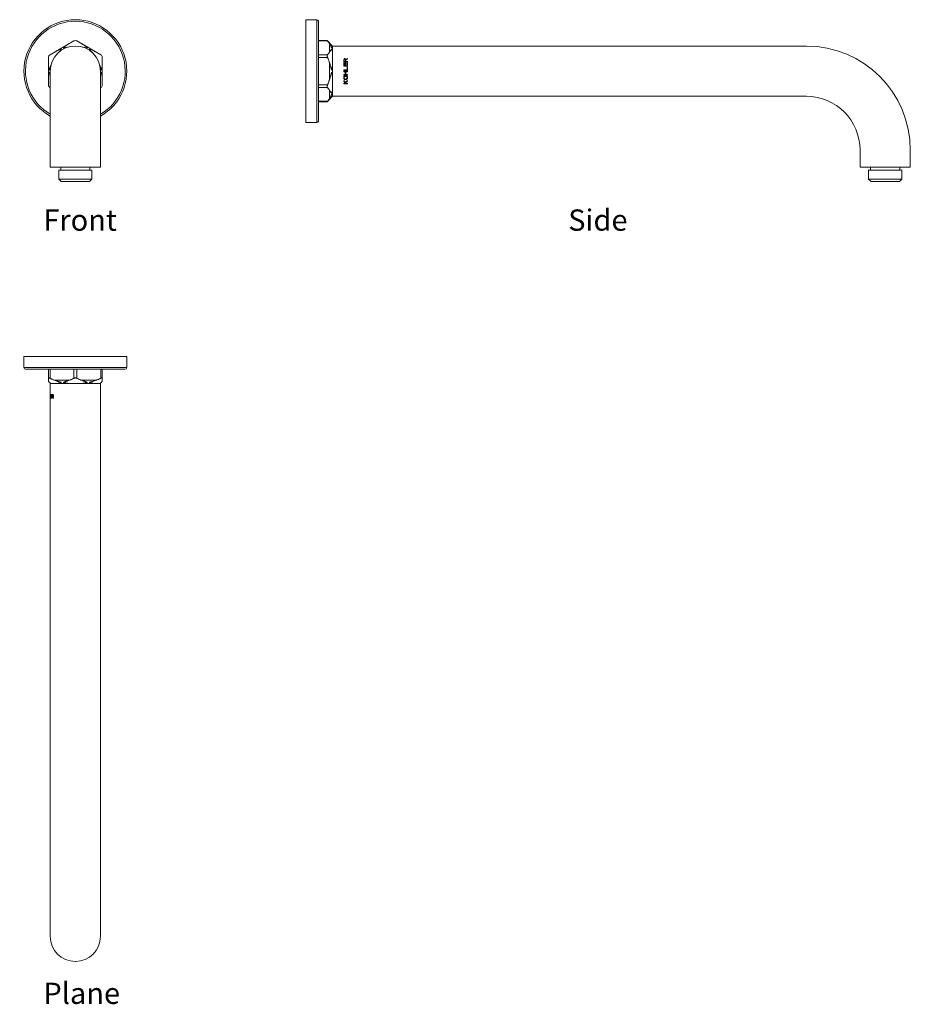
# Model space of a CAD drawing. Units: inches. Extents: x 18 to 581, y 66 to 688.
import ezdxf

# ---------------------------------------------------------------- set-up
doc = ezdxf.new("R2010")
doc.units = ezdxf.units.IN
doc.header["$MEASUREMENT"] = 0
doc.layers.add('Layer 1', color=7, linetype='Continuous')

msp = doc.modelspace()

# ---------------------------------------------------------------- linework, layer by layer
at = {"layer": 'Layer 1', "color": 7, "lineweight": 15}
for points in [[(205.71, 687.93), (198.71, 687.93)], [(198.71, 622.93), (198.71, 687.93)], [(205.71, 687.93), (198.71, 687.93)], [(205.71, 687.93), (205.71, 622.93)], [(206.71, 686.93), (206.71, 623.93)], [(37.15, 665.82), (52.15, 674.48)], [(49.18, 670.79), (48.65, 670.68), (48.13, 670.56), (47.6, 670.44), (47.34, 670.38), (47.08, 670.31), (46.82, 670.25), (46.56, 670.19), (46.43, 670.15), (46.3, 670.12), (46.18, 670.09), (46.05, 670.06), (45.98, 670.05), (45.92, 670.04), (45.85, 670.03), (45.79, 670.02), (45.73, 670.01), (45.7, 670.01), (45.67, 670.02), (45.67, 670.02), (45.64, 670.02), (45.64, 670.03), (45.63, 670.04), (45.62, 670.06), (45.63, 670.09), (45.63, 670.09), (45.65, 670.13), (45.66, 670.14), (45.7, 670.19), (45.74, 670.24), (45.79, 670.29), (45.83, 670.33), (45.88, 670.38), (45.97, 670.47), (46.07, 670.55), (46.17, 670.64), (46.37, 670.81), (46.57, 670.97), (46.77, 671.13), (47.19, 671.44), (47.19, 671.45), (47.61, 671.75), (48.04, 672.05), (48.47, 672.33), (48.91, 672.61), (49.36, 672.87)], [(69.15, 665.82), (54.15, 674.48)], [(56.95, 672.87), (57.39, 672.61), (57.83, 672.33), (58.26, 672.05), (58.69, 671.75), (59.11, 671.45), (59.11, 671.45), (59.53, 671.13), (59.73, 670.97), (59.94, 670.81), (60.14, 670.64), (60.23, 670.55), (60.33, 670.47), (60.43, 670.38), (60.47, 670.33), (60.52, 670.29), (60.56, 670.24), (60.6, 670.19), (60.64, 670.14), (60.65, 670.13), (60.67, 670.09), (60.67, 670.09), (60.68, 670.06), (60.68, 670.04), (60.67, 670.03), (60.66, 670.02), (60.64, 670.02), (60.64, 670.02), (60.61, 670.01), (60.58, 670.01), (60.51, 670.02), (60.45, 670.03), (60.39, 670.04), (60.32, 670.05), (60.26, 670.06), (60.13, 670.09), (60, 670.12), (59.87, 670.15), (59.74, 670.19), (59.48, 670.25), (59.22, 670.31), (58.96, 670.38), (58.7, 670.44), (58.18, 670.56), (57.65, 670.68), (57.13, 670.79)], [(206.71, 674.75), (212.24, 674.75)], [(206.71, 674.48), (212.48, 674.48)], [(215.7, 671.29), (212.24, 674.75)], [(212.24, 674.75), (212.26, 674.72), (212.29, 674.7), (212.31, 674.67), (212.34, 674.64), (212.36, 674.62), (212.39, 674.59), (212.41, 674.56), (212.43, 674.54), (212.46, 674.51), (212.48, 674.48)], [(213.71, 672.87), (213.67, 672.94), (213.56, 673.11), (213.45, 673.28), (213.38, 673.38), (213.26, 673.54), (213.14, 673.71), (213.01, 673.87), (212.88, 674.02), (212.75, 674.18), (212.62, 674.33), (212.48, 674.48)], [(213.71, 672.87), (213.71, 667.44)], [(215.69, 670.8), (215.66, 670.69), (215.62, 670.57), (215.56, 670.44), (215.49, 670.32), (215.45, 670.25), (215.4, 670.19), (215.36, 670.13), (215.35, 670.12), (215.3, 670.07), (215.27, 670.04), (215.26, 670.04), (215.23, 670.02), (215.2, 670.01), (215.18, 670.01), (215.15, 670.03), (215.13, 670.04), (215.1, 670.07), (215.09, 670.08), (215.05, 670.15), (215.03, 670.19), (214.98, 670.28), (214.94, 670.37), (214.9, 670.46), (214.83, 670.63), (214.76, 670.8), (214.69, 670.97), (214.62, 671.13), (214.47, 671.44), (214.33, 671.75), (214.18, 672.04), (214.03, 672.33), (213.92, 672.52), (213.71, 672.87)], [(39.95, 667.44), (40.4, 667.69), (40.85, 667.93), (41.32, 668.17), (41.79, 668.39), (42.26, 668.6), (42.27, 668.6), (42.74, 668.8), (42.99, 668.9), (43.23, 668.99), (43.47, 669.08), (43.6, 669.13), (43.72, 669.17), (43.84, 669.2), (43.91, 669.22), (43.97, 669.24), (44.03, 669.25), (44.09, 669.27), (44.15, 669.27), (44.17, 669.28), (44.21, 669.28), (44.22, 669.27), (44.25, 669.27), (44.26, 669.25), (44.27, 669.23), (44.27, 669.23), (44.26, 669.21), (44.26, 669.2), (44.25, 669.18), (44.24, 669.15), (44.2, 669.1), (44.16, 669.05), (44.12, 669), (44.08, 668.95), (44.03, 668.9), (43.94, 668.8), (43.85, 668.71), (43.76, 668.61), (43.67, 668.51), (43.48, 668.32), (43.3, 668.13), (43.11, 667.94), (42.93, 667.74), (42.56, 667.35), (42.2, 666.95), (41.83, 666.55)], [(64.47, 666.55), (64.11, 666.95), (63.74, 667.35), (63.38, 667.74), (63.19, 667.94), (63.01, 668.13), (62.82, 668.32), (62.64, 668.51), (62.54, 668.61), (62.45, 668.71), (62.36, 668.8), (62.27, 668.9), (62.23, 668.95), (62.18, 669), (62.14, 669.05), (62.1, 669.1), (62.07, 669.15), (62.05, 669.18), (62.04, 669.2), (62.04, 669.21), (62.04, 669.23), (62.04, 669.23), (62.04, 669.25), (62.06, 669.27), (62.08, 669.27), (62.09, 669.28), (62.14, 669.28), (62.15, 669.27), (62.21, 669.27), (62.27, 669.25), (62.33, 669.24), (62.4, 669.22), (62.46, 669.2), (62.58, 669.17), (62.71, 669.13), (62.83, 669.08), (63.07, 668.99), (63.32, 668.9), (63.56, 668.8), (64.04, 668.6), (64.04, 668.6), (64.52, 668.39), (64.99, 668.17), (65.45, 667.93), (65.91, 667.69), (66.36, 667.44)], [(206.71, 665.82), (212.48, 665.82)], [(212.48, 665.82), (212.42, 665.75), (212.37, 665.66), (212.32, 665.56), (212.3, 665.51), (212.27, 665.4), (212.25, 665.28), (212.24, 665.15), (212.24, 665.09), (212.25, 664.94), (212.27, 664.79), (212.3, 664.62), (212.31, 664.6), (212.36, 664.42), (212.41, 664.26), (212.48, 664.09)], [(212.48, 665.82), (212.56, 665.91), (212.7, 666.06), (212.83, 666.22), (212.88, 666.28), (213.01, 666.44), (213.14, 666.6), (213.26, 666.76), (213.38, 666.93), (213.49, 667.09), (213.61, 667.26), (213.71, 667.44)], [(213.71, 667.44), (214, 667.89), (214.06, 667.98), (214.1, 668.04), (214.39, 668.48), (214.55, 668.71), (214.71, 668.93), (214.76, 668.99), (214.86, 669.12), (214.88, 669.14), (214.95, 669.21), (214.99, 669.25), (215.02, 669.26), (215.05, 669.27), (215.05, 669.27), (215.08, 669.28), (215.11, 669.27), (215.13, 669.25), (215.16, 669.22), (215.17, 669.2), (215.21, 669.14), (215.23, 669.08), (215.25, 669.03), (215.29, 668.92), (215.32, 668.81), (215.35, 668.7), (215.41, 668.49), (215.46, 668.28), (215.5, 668.07), (215.57, 667.69), (215.58, 667.64), (215.59, 667.53), (215.64, 667.15), (215.68, 666.76), (215.69, 666.62), (215.71, 666.24), (215.71, 665.86)], [(215.71, 639.56), (215.71, 671.31)], [(515.04, 671.31), (215.71, 671.31)], [(36.15, 646.77), (36.15, 664.09)], [(37.86, 659.67), (37.69, 659.16), (37.53, 658.64), (37.38, 658.13), (37.3, 657.87), (37.23, 657.61), (37.15, 657.36), (37.08, 657.1), (37.04, 656.97), (37.01, 656.85), (36.97, 656.72), (36.93, 656.59), (36.91, 656.53), (36.89, 656.47), (36.86, 656.41), (36.84, 656.35), (36.81, 656.29), (36.8, 656.27), (36.78, 656.24), (36.78, 656.24), (36.76, 656.22), (36.75, 656.22), (36.74, 656.22), (36.72, 656.23), (36.7, 656.24), (36.69, 656.25), (36.67, 656.29), (36.66, 656.3), (36.64, 656.36), (36.62, 656.42), (36.6, 656.48), (36.59, 656.54), (36.57, 656.6), (36.54, 656.73), (36.52, 656.86), (36.49, 656.99), (36.44, 657.24), (36.4, 657.5), (36.37, 657.76), (36.3, 658.27), (36.3, 658.28), (36.25, 658.79), (36.21, 659.31), (36.18, 659.83), (36.16, 660.35), (36.15, 660.86)], [(70.15, 660.86), (70.15, 660.35), (70.13, 659.83), (70.1, 659.31), (70.06, 658.79), (70, 658.28), (70, 658.27), (69.94, 657.76), (69.9, 657.5), (69.86, 657.24), (69.81, 656.99), (69.79, 656.86), (69.76, 656.73), (69.73, 656.6), (69.72, 656.54), (69.7, 656.48), (69.68, 656.42), (69.66, 656.36), (69.64, 656.3), (69.63, 656.29), (69.61, 656.25), (69.61, 656.25), (69.59, 656.23), (69.57, 656.22), (69.55, 656.22), (69.55, 656.22), (69.53, 656.24), (69.52, 656.24), (69.51, 656.27), (69.49, 656.29), (69.46, 656.35), (69.44, 656.41), (69.42, 656.47), (69.4, 656.53), (69.38, 656.59), (69.34, 656.72), (69.3, 656.85), (69.26, 656.97), (69.22, 657.1), (69.15, 657.36), (69.08, 657.61), (69, 657.87), (68.93, 658.13), (68.77, 658.64), (68.61, 659.16), (68.44, 659.67)], [(70.15, 646.77), (70.15, 664.09)], [(206.71, 664.09), (212.48, 664.09)], [(213.71, 660.86), (213.61, 661.19), (213.5, 661.52), (213.39, 661.85), (213.27, 662.17), (213.15, 662.5), (213.03, 662.82), (212.9, 663.14), (212.76, 663.46), (212.62, 663.78), (212.48, 664.09)], [(213.71, 660.86), (213.71, 650)], [(215.71, 660.54), (215.71, 660.07), (215.7, 659.98), (215.68, 659.49), (215.68, 659.41), (215.64, 658.91), (215.64, 658.84), (215.61, 658.56), (215.58, 658.27), (215.54, 657.99), (215.5, 657.7), (215.46, 657.42), (215.43, 657.28), (215.41, 657.13), (215.38, 656.99), (215.35, 656.85), (215.32, 656.71), (215.29, 656.57), (215.27, 656.5), (215.25, 656.44), (215.23, 656.37), (215.21, 656.3), (215.19, 656.27), (215.17, 656.25), (215.17, 656.24), (215.15, 656.23), (215.15, 656.22), (215.13, 656.22), (215.11, 656.22), (215.09, 656.24), (215.08, 656.25), (215.05, 656.3), (215.05, 656.31), (215.02, 656.38), (214.99, 656.44), (214.95, 656.58), (214.9, 656.72), (214.86, 656.86), (214.82, 657), (214.78, 657.14), (214.75, 657.29), (214.71, 657.43), (214.63, 657.71), (214.55, 658), (214.47, 658.29), (214.39, 658.57), (214.23, 659.15), (214.06, 659.72), (213.89, 660.29), (213.71, 660.86)], [(222.71, 662.59), (222.77, 662.89)], [(222.71, 661.15), (222.71, 662.59)], [(225.11, 661.15), (222.71, 661.15)], [(222.71, 660.66), (222.71, 658.5)], [(223.02, 660.66), (222.71, 660.66)], [(222.77, 662.89), (222.92, 663.13)], [(222.92, 663.13), (223.12, 663.31)], [(222.97, 662.65), (223.02, 662.83)], [(222.97, 661.51), (222.97, 662.65)], [(223.74, 661.51), (222.97, 661.51)], [(223.02, 662.83), (223.12, 662.95)], [(223.02, 658.86), (223.02, 660.66)], [(223.12, 663.31), (223.28, 663.37)], [(223.12, 662.95), (223.28, 663.01)], [(223.28, 663.37), (223.48, 663.37)], [(223.28, 663.01), (223.43, 663.01)], [(223.43, 663.01), (223.58, 662.95)], [(223.48, 663.37), (223.63, 663.31)], [(223.58, 662.95), (223.68, 662.83)], [(223.63, 663.31), (223.84, 663.13)], [(223.68, 662.83), (223.74, 662.65)], [(223.68, 660.42), (223.68, 658.86)], [(223.99, 660.42), (223.68, 660.42)], [(223.74, 662.65), (223.74, 661.51)], [(223.84, 663.13), (223.94, 662.89)], [(223.94, 662.89), (225.11, 663.43)], [(223.99, 658.86), (223.99, 660.42)], [(225.11, 663.01), (224.04, 662.53)], [(224.04, 662.53), (224.04, 661.51)], [(224.04, 661.51), (225.11, 661.51)], [(224.81, 660.66), (224.81, 658.86)], [(225.11, 660.66), (224.81, 660.66)], [(225.11, 663.43), (225.11, 663.01)], [(225.11, 661.51), (225.11, 661.15)], [(225.11, 658.5), (225.11, 660.66)], [(36.15, 650), (36.16, 650.53), (36.17, 650.79), (36.19, 651.34), (36.21, 651.59), (36.24, 651.99), (36.28, 652.39), (36.32, 652.79), (36.38, 653.19), (36.41, 653.39), (36.44, 653.59), (36.47, 653.79), (36.51, 653.98), (36.53, 654.08), (36.55, 654.18), (36.58, 654.28), (36.6, 654.37), (36.63, 654.47), (36.64, 654.51), (36.66, 654.56), (36.68, 654.6), (36.7, 654.62), (36.71, 654.63), (36.73, 654.64), (36.75, 654.64), (36.77, 654.63), (36.78, 654.62), (36.81, 654.58), (36.81, 654.58), (36.83, 654.54), (36.85, 654.49), (36.87, 654.45), (36.9, 654.35), (36.93, 654.26), (36.96, 654.16), (36.99, 654.06), (37.05, 653.87), (37.1, 653.67), (37.16, 653.47), (37.28, 653.07)], [(37.28, 594.73), (37.28, 655.43)], [(69.03, 594.73), (69.03, 655.43)], [(69.03, 653.07), (69.14, 653.47), (69.2, 653.67), (69.25, 653.87), (69.31, 654.06), (69.34, 654.16), (69.37, 654.26), (69.4, 654.35), (69.44, 654.45), (69.46, 654.49), (69.48, 654.54), (69.5, 654.58), (69.5, 654.58), (69.52, 654.62), (69.54, 654.63), (69.56, 654.64), (69.58, 654.64), (69.59, 654.63), (69.61, 654.62), (69.62, 654.6), (69.64, 654.56), (69.66, 654.51), (69.68, 654.47), (69.7, 654.37), (69.73, 654.28), (69.75, 654.18), (69.77, 654.08), (69.79, 653.98), (69.83, 653.79), (69.86, 653.59), (69.9, 653.39), (69.93, 653.19), (69.98, 652.79), (70.02, 652.39), (70.06, 651.99), (70.1, 651.59), (70.11, 651.34), (70.14, 650.79), (70.15, 650.53), (70.15, 650)], [(213.71, 650), (213.89, 650.57), (214.06, 651.14), (214.23, 651.72), (214.39, 652.29), (214.47, 652.58), (214.55, 652.86), (214.63, 653.15), (214.71, 653.43), (214.75, 653.58), (214.78, 653.72), (214.82, 653.86), (214.86, 654), (214.9, 654.14), (214.95, 654.28), (214.99, 654.42), (215.02, 654.49), (215.05, 654.55), (215.05, 654.56), (215.08, 654.61), (215.09, 654.62), (215.11, 654.64), (215.13, 654.64), (215.15, 654.64), (215.15, 654.64), (215.17, 654.62), (215.17, 654.61), (215.19, 654.59), (215.21, 654.56), (215.23, 654.49), (215.25, 654.43), (215.27, 654.36), (215.29, 654.29), (215.32, 654.15), (215.35, 654.01), (215.38, 653.87), (215.41, 653.73), (215.43, 653.59), (215.46, 653.44), (215.5, 653.16), (215.54, 652.88), (215.58, 652.59), (215.61, 652.31), (215.64, 652.02), (215.64, 651.96), (215.68, 651.45), (215.68, 651.37), (215.7, 650.89), (215.71, 650.79), (215.71, 650.32)], [(222.71, 658.5), (225.11, 658.5)], [(222.71, 656.21), (222.71, 655.85)], [(224.81, 656.21), (222.71, 656.21)], [(222.71, 655.85), (225.11, 655.85)], [(222.71, 655.37), (222.71, 655.01)], [(225.11, 655.37), (222.71, 655.37)], [(222.71, 655.01), (223.68, 655.01)], [(222.71, 653.33), (222.71, 652.97)], [(223.68, 653.33), (222.71, 653.33)], [(222.71, 652.97), (225.11, 652.97)], [(223.68, 658.86), (223.02, 658.86)], [(223.68, 655.01), (223.68, 653.33)], [(224.81, 658.86), (223.99, 658.86)], [(223.99, 653.33), (223.99, 655.01)], [(223.99, 655.01), (225.11, 655.01)], [(225.11, 653.33), (223.99, 653.33)], [(224.81, 658.02), (224.81, 656.21)], [(225.11, 658.02), (224.81, 658.02)], [(225.11, 655.85), (225.11, 658.02)], [(225.11, 655.01), (225.11, 655.37)], [(225.11, 652.97), (225.11, 653.33)], [(206.71, 646.77), (212.48, 646.77)], [(212.48, 646.77), (212.42, 646.61), (212.36, 646.44), (212.3, 646.27), (212.3, 646.24), (212.27, 646.08), (212.25, 645.92), (212.24, 645.77), (212.24, 645.71), (212.25, 645.58), (212.27, 645.46), (212.31, 645.35), (212.32, 645.3), (212.37, 645.2), (212.42, 645.11), (212.48, 645.04)], [(212.48, 646.77), (212.62, 647.09), (212.76, 647.4), (212.9, 647.72), (213.03, 648.04), (213.15, 648.36), (213.27, 648.69), (213.39, 649.01), (213.5, 649.34), (213.61, 649.67), (213.71, 650)], [(222.77, 651.82), (222.71, 651.52)], [(222.71, 651.52), (222.71, 651.04)], [(222.71, 651.04), (222.77, 650.74)], [(222.71, 649.6), (222.71, 649.11)], [(223.68, 648.51), (222.71, 649.6)], [(222.71, 649.11), (223.89, 647.79)], [(222.71, 647.79), (222.71, 647.43)], [(223.89, 647.79), (222.71, 647.79)], [(222.71, 647.43), (225.11, 647.43)], [(222.87, 652.06), (222.77, 651.82)], [(222.77, 650.74), (222.87, 650.5)], [(223.07, 652.3), (222.87, 652.06)], [(222.87, 650.5), (223.07, 650.26)], [(223.07, 651.76), (223.02, 651.52)], [(223.02, 651.52), (223.02, 651.04)], [(223.02, 651.04), (223.07, 650.8)], [(223.28, 652.42), (223.07, 652.3)], [(223.17, 651.94), (223.07, 651.76)], [(223.07, 650.8), (223.17, 650.62)], [(223.07, 650.26), (223.28, 650.14)], [(223.33, 652.06), (223.17, 651.94)], [(223.17, 650.62), (223.33, 650.5)], [(223.53, 652.48), (223.28, 652.42)], [(223.28, 650.14), (223.53, 650.08)], [(223.53, 652.12), (223.33, 652.06)], [(223.33, 650.5), (223.53, 650.44)], [(224.3, 652.48), (223.53, 652.48)], [(224.3, 652.12), (223.53, 652.12)], [(223.53, 650.44), (224.3, 650.44)], [(223.53, 650.08), (224.3, 650.08)], [(225.11, 649.6), (223.68, 648.51)], [(223.94, 648.21), (225.11, 649.11)], [(224.3, 647.79), (223.94, 648.21)], [(224.55, 652.42), (224.3, 652.48)], [(224.5, 652.06), (224.3, 652.12)], [(224.3, 650.44), (224.5, 650.5)], [(224.3, 650.08), (224.55, 650.14)], [(225.11, 647.79), (224.3, 647.79)], [(224.65, 651.94), (224.5, 652.06)], [(224.5, 650.5), (224.65, 650.62)], [(224.76, 652.3), (224.55, 652.42)], [(224.55, 650.14), (224.76, 650.26)], [(224.76, 651.76), (224.65, 651.94)], [(224.65, 650.62), (224.76, 650.8)], [(224.96, 652.06), (224.76, 652.3)], [(224.81, 651.52), (224.76, 651.76)], [(224.76, 650.8), (224.81, 651.04)], [(224.76, 650.26), (224.96, 650.5)], [(224.81, 651.04), (224.81, 651.52)], [(225.06, 651.82), (224.96, 652.06)], [(224.96, 650.5), (225.06, 650.74)], [(225.11, 651.52), (225.06, 651.82)], [(225.06, 650.74), (225.11, 651.04)], [(225.11, 651.04), (225.11, 651.52)], [(225.11, 649.11), (225.11, 649.6)], [(225.11, 647.43), (225.11, 647.79)], [(37.28, 644.97), (37.15, 645.04)], [(69.15, 645.04), (69.03, 644.97)], [(206.71, 645.04), (212.48, 645.04)], [(213.71, 643.42), (213.67, 643.5), (213.56, 643.67), (213.45, 643.84), (213.38, 643.93), (213.26, 644.1), (213.14, 644.26), (213.01, 644.42), (212.88, 644.58), (212.75, 644.73), (212.62, 644.89), (212.48, 645.04)], [(215.71, 645), (215.71, 644.62), (215.69, 644.24), (215.68, 644.1), (215.64, 643.72), (215.59, 643.33), (215.58, 643.23), (215.57, 643.17), (215.5, 642.8), (215.46, 642.58), (215.41, 642.37), (215.35, 642.16), (215.32, 642.05), (215.29, 641.94), (215.25, 641.84), (215.23, 641.78), (215.21, 641.72), (215.17, 641.66), (215.16, 641.64), (215.13, 641.61), (215.11, 641.6), (215.08, 641.59), (215.05, 641.59), (215.05, 641.59), (215.02, 641.6), (214.99, 641.61), (214.95, 641.65), (214.88, 641.72), (214.86, 641.74), (214.76, 641.87), (214.71, 641.94), (214.55, 642.15), (214.39, 642.38), (214.1, 642.82), (214.06, 642.88), (214, 642.97), (213.71, 643.42)], [(213.71, 643.42), (213.71, 637.99)], [(213.71, 637.99), (213.92, 638.34), (214.02, 638.53), (214.17, 638.81), (214.32, 639.1), (214.47, 639.41), (214.61, 639.72), (214.68, 639.88), (214.75, 640.04), (214.82, 640.21), (214.89, 640.38), (214.93, 640.47), (214.97, 640.56), (215.02, 640.65), (215.02, 640.67), (215.07, 640.75), (215.07, 640.75), (215.11, 640.8), (215.13, 640.82), (215.15, 640.84), (215.16, 640.84), (215.19, 640.85), (215.22, 640.85), (215.25, 640.83), (215.26, 640.83), (215.29, 640.8), (215.34, 640.75), (215.35, 640.75), (215.4, 640.68), (215.44, 640.62), (215.48, 640.56), (215.55, 640.43), (215.61, 640.31), (215.66, 640.19), (215.69, 640.08)], [(206.71, 636.38), (212.48, 636.38)], [(206.71, 636.11), (212.24, 636.11)], [(215.7, 639.57), (212.24, 636.11)], [(212.48, 636.38), (212.46, 636.35), (212.43, 636.32), (212.41, 636.3), (212.39, 636.27), (212.36, 636.24), (212.34, 636.22), (212.31, 636.19), (212.29, 636.16), (212.26, 636.14), (212.24, 636.11)], [(212.48, 636.38), (212.56, 636.47), (212.7, 636.62), (212.83, 636.77), (212.88, 636.84), (213.01, 637), (213.14, 637.16), (213.26, 637.32), (213.38, 637.48), (213.49, 637.65), (213.61, 637.82), (213.71, 637.99)], [(515.04, 639.56), (215.71, 639.56)], [(205.71, 622.93), (198.71, 622.93)], [(205.71, 622.93), (198.71, 622.93)], [(548.96, 594.73), (548.96, 605.63)], [(580.71, 594.73), (580.71, 605.63)], [(37.28, 594.73), (69.03, 594.73)], [(63.6, 592.83), (42.7, 592.83)], [(42.7, 592.83), (42.7, 587.33)], [(43.9, 594.73), (43.9, 592.83)], [(62.4, 594.73), (62.4, 592.83)], [(63.6, 592.83), (63.6, 587.33)], [(548.96, 594.73), (580.71, 594.73)], [(575.29, 592.83), (554.39, 592.83)], [(554.39, 592.83), (554.39, 587.33)], [(555.59, 594.73), (555.59, 592.83)], [(574.09, 594.73), (574.09, 592.83)], [(575.29, 592.83), (575.29, 587.33)], [(63.6, 587.33), (42.7, 587.33)], [(44.2, 585.83), (42.7, 587.33)], [(62.1, 585.83), (44.2, 585.83)], [(62.1, 585.83), (63.6, 587.33)], [(575.29, 587.33), (554.39, 587.33)], [(555.89, 585.83), (554.39, 587.33)], [(573.79, 585.83), (555.89, 585.83)], [(573.79, 585.83), (575.29, 587.33)], [(20.65, 468.26), (20.65, 475.26)], [(20.65, 475.26), (85.65, 475.26)], [(85.65, 468.26), (85.65, 475.26)], [(85.65, 468.26), (20.65, 468.26)], [(84.65, 467.26), (21.65, 467.26)], [(36.15, 460.26), (36.15, 467.26)], [(37.15, 467.26), (37.15, 461.49)], [(52.15, 467.26), (52.15, 461.49)], [(54.15, 467.26), (54.15, 461.49)], [(69.15, 467.26), (69.15, 461.49)], [(70.15, 467.26), (70.15, 460.26)], [(37.15, 461.49), (37.05, 461.55), (36.94, 461.6), (36.86, 461.63), (36.75, 461.67), (36.68, 461.69), (36.57, 461.72), (36.5, 461.73), (36.42, 461.74), (36.36, 461.73), (36.3, 461.72), (36.25, 461.7), (36.22, 461.67), (36.19, 461.63), (36.17, 461.6), (36.16, 461.54), (36.15, 461.49)], [(37.15, 461.49), (37.29, 461.42), (37.56, 461.28), (37.84, 461.15), (37.97, 461.08), (38.25, 460.95), (38.53, 460.83), (38.81, 460.71), (39.09, 460.59), (39.37, 460.48), (39.66, 460.37), (39.95, 460.26)], [(49.36, 460.26), (39.95, 460.26)], [(39.95, 460.26), (40.45, 460.09), (40.95, 459.92), (41.47, 459.75), (41.99, 459.59), (42.25, 459.51), (42.52, 459.43), (42.79, 459.35), (43.05, 459.27), (43.32, 459.19), (43.46, 459.15), (43.6, 459.11), (43.73, 459.07), (43.87, 459.03), (44.01, 458.98), (44.08, 458.96), (44.14, 458.93), (44.15, 458.93), (44.21, 458.9), (44.24, 458.88), (44.24, 458.87), (44.26, 458.85), (44.26, 458.84), (44.27, 458.82), (44.26, 458.8), (44.26, 458.8), (44.25, 458.79), (44.23, 458.77), (44.19, 458.75), (44.14, 458.72), (44.1, 458.7), (44.05, 458.69), (43.95, 458.65), (43.85, 458.62), (43.75, 458.59), (43.65, 458.57), (43.44, 458.52), (43.23, 458.48), (43.03, 458.44), (42.83, 458.4), (42.62, 458.37), (42.42, 458.34), (42.37, 458.34), (42.02, 458.3), (41.96, 458.29), (41.62, 458.27), (41.55, 458.27), (41.22, 458.26)], [(50.08, 458.26), (49.59, 458.27), (49.49, 458.27), (48.99, 458.29), (48.91, 458.3), (48.4, 458.34), (48.33, 458.34), (47.81, 458.39), (47.75, 458.4), (47.46, 458.44), (47.17, 458.48), (46.88, 458.52), (46.6, 458.57), (46.45, 458.59), (46.31, 458.62), (46.17, 458.65), (46.02, 458.69), (45.88, 458.72), (45.81, 458.75), (45.74, 458.77), (45.73, 458.77), (45.67, 458.8), (45.65, 458.82), (45.64, 458.83), (45.63, 458.85), (45.62, 458.85), (45.62, 458.88), (45.63, 458.9), (45.63, 458.9), (45.65, 458.92), (45.67, 458.93), (45.71, 458.96), (45.76, 458.98), (45.81, 459.01), (45.86, 459.03), (45.96, 459.07), (46.07, 459.11), (46.18, 459.15), (46.29, 459.19), (46.51, 459.27), (46.74, 459.35), (46.97, 459.43), (47.2, 459.51), (47.43, 459.59), (47.9, 459.75), (48.38, 459.92), (48.87, 460.09), (49.36, 460.26)], [(49.36, 460.26), (49.5, 460.31), (49.78, 460.42), (50.07, 460.53), (50.21, 460.59), (50.5, 460.71), (50.78, 460.83), (51.05, 460.95), (51.33, 461.08), (51.61, 461.22), (51.88, 461.35), (52.15, 461.49)], [(54.15, 461.49), (54.01, 461.56), (53.85, 461.62), (53.7, 461.67), (53.53, 461.7), (53.36, 461.73), (53.32, 461.73), (53.15, 461.74), (52.98, 461.73), (52.94, 461.73), (52.77, 461.7), (52.61, 461.67), (52.45, 461.62), (52.3, 461.56), (52.15, 461.49)], [(54.15, 461.49), (54.29, 461.42), (54.56, 461.28), (54.84, 461.15), (54.97, 461.08), (55.25, 460.95), (55.53, 460.83), (55.81, 460.71), (56.09, 460.59), (56.37, 460.48), (56.66, 460.37), (56.95, 460.26)], [(56.95, 460.26), (57.44, 460.09), (57.92, 459.92), (58.4, 459.75), (58.87, 459.59), (59.1, 459.51), (59.34, 459.43), (59.56, 459.35), (59.79, 459.27), (60.01, 459.19), (60.12, 459.15), (60.23, 459.11), (60.34, 459.07), (60.44, 459.03), (60.5, 459.01), (60.55, 458.98), (60.59, 458.96), (60.64, 458.93), (60.66, 458.92), (60.67, 458.9), (60.67, 458.9), (60.68, 458.88), (60.68, 458.85), (60.68, 458.85), (60.66, 458.83), (60.66, 458.82), (60.63, 458.8), (60.57, 458.77), (60.56, 458.77), (60.49, 458.75), (60.42, 458.72), (60.28, 458.69), (60.14, 458.65), (59.99, 458.62), (59.85, 458.59), (59.71, 458.57), (59.42, 458.52), (59.13, 458.48), (58.85, 458.44), (58.56, 458.4), (58.5, 458.39), (57.98, 458.34), (57.91, 458.34), (57.4, 458.3), (57.31, 458.29), (56.81, 458.27), (56.71, 458.27), (56.22, 458.26)], [(66.36, 460.26), (56.95, 460.26)], [(65.08, 458.26), (64.75, 458.27), (64.68, 458.27), (64.34, 458.29), (64.29, 458.3), (63.93, 458.34), (63.88, 458.34), (63.68, 458.37), (63.48, 458.4), (63.27, 458.44), (63.07, 458.48), (62.86, 458.52), (62.66, 458.57), (62.56, 458.59), (62.46, 458.62), (62.35, 458.65), (62.26, 458.69), (62.21, 458.7), (62.16, 458.72), (62.12, 458.75), (62.08, 458.77), (62.06, 458.79), (62.04, 458.8), (62.04, 458.8), (62.04, 458.82), (62.04, 458.85), (62.04, 458.85), (62.06, 458.87), (62.06, 458.88), (62.09, 458.9), (62.16, 458.93), (62.16, 458.93), (62.23, 458.96), (62.3, 458.98), (62.43, 459.03), (62.57, 459.07), (62.71, 459.11), (62.85, 459.15), (62.98, 459.19), (63.25, 459.27), (63.52, 459.35), (63.79, 459.43), (64.05, 459.51), (64.31, 459.59), (64.84, 459.75), (65.35, 459.92), (65.86, 460.09), (66.36, 460.26)], [(66.36, 460.26), (66.5, 460.31), (66.79, 460.42), (67.07, 460.53), (67.22, 460.59), (67.5, 460.71), (67.78, 460.83), (68.06, 460.95), (68.33, 461.08), (68.61, 461.22), (68.88, 461.35), (69.15, 461.49)], [(70.15, 461.49), (70.15, 461.54), (70.14, 461.6), (70.12, 461.63), (70.09, 461.67), (70.05, 461.7), (70, 461.72), (69.94, 461.73), (69.88, 461.74), (69.8, 461.73), (69.73, 461.72), (69.67, 461.71), (69.56, 461.67), (69.47, 461.64), (69.36, 461.6), (69.26, 461.55), (69.15, 461.49)], [(37.28, 109.14), (37.28, 458.26)], [(37.28, 458.26), (69.03, 458.26)], [(69.03, 109.14), (69.03, 458.26)], [(37.28, 451.26), (37.28, 448.86)], [(37.3, 451.26), (37.28, 451.26)], [(37.28, 448.86), (37.49, 448.86)], [(37.3, 449.17), (37.3, 451.26)], [(37.49, 449.17), (37.3, 449.17)], [(37.49, 448.86), (37.49, 449.17)], [(37.58, 451.26), (37.58, 448.86)], [(38.16, 451.26), (37.58, 451.26)], [(37.58, 448.86), (38.16, 448.86)], [(37.65, 450.29), (37.65, 450.96)], [(37.65, 450.96), (38.16, 450.96)], [(38.08, 450.29), (37.65, 450.29)], [(37.65, 449.17), (37.65, 449.99)], [(37.65, 449.99), (38.08, 449.99)], [(38.16, 449.17), (37.65, 449.17)], [(38.08, 449.99), (38.08, 450.29)], [(38.16, 450.96), (38.16, 451.26)], [(38.16, 448.86), (38.16, 449.17)], [(38.34, 448.86), (38.34, 451.26)], [(38.34, 451.26), (38.98, 451.26)], [(38.49, 448.86), (38.34, 448.86)], [(38.49, 450.24), (38.49, 451.01)], [(38.49, 451.01), (39.01, 451.01)], [(39.01, 450.24), (38.49, 450.24)], [(38.49, 449.93), (38.49, 448.86)], [(38.95, 449.93), (38.49, 449.93)], [(39.2, 448.86), (39.18, 448.97), (39.15, 449.08), (39.13, 449.18), (39.1, 449.29), (39.08, 449.4), (39.05, 449.5), (39.03, 449.61), (39, 449.72), (38.98, 449.83), (38.95, 449.93)], [(38.98, 451.26), (39, 451.26), (39.01, 451.25), (39.03, 451.25), (39.04, 451.24), (39.06, 451.24), (39.08, 451.23), (39.09, 451.23), (39.11, 451.22), (39.12, 451.22), (39.14, 451.21)], [(39.01, 451.01), (39.02, 451), (39.03, 451), (39.04, 450.99), (39.05, 450.99), (39.06, 450.98), (39.07, 450.98), (39.08, 450.97), (39.09, 450.97), (39.1, 450.96), (39.11, 450.96)], [(39.11, 450.29), (39.1, 450.29), (39.09, 450.28), (39.08, 450.28), (39.07, 450.27), (39.06, 450.27), (39.05, 450.26), (39.04, 450.26), (39.03, 450.25), (39.02, 450.25), (39.01, 450.24)], [(39.11, 450.96), (39.11, 450.95), (39.12, 450.94), (39.13, 450.93), (39.13, 450.92), (39.14, 450.9), (39.14, 450.9), (39.15, 450.88), (39.16, 450.87), (39.16, 450.86), (39.17, 450.85)], [(39.17, 450.39), (39.16, 450.38), (39.16, 450.37), (39.15, 450.36), (39.14, 450.35), (39.14, 450.34), (39.13, 450.33), (39.13, 450.32), (39.12, 450.31), (39.11, 450.3), (39.11, 450.29)], [(39.14, 451.21), (39.15, 451.2), (39.16, 451.18), (39.18, 451.17), (39.19, 451.15), (39.2, 451.13), (39.22, 451.12), (39.23, 451.1), (39.24, 451.09), (39.26, 451.07), (39.27, 451.06)], [(39.27, 450.14), (39.26, 450.13), (39.24, 450.12), (39.23, 450.11), (39.22, 450.1), (39.2, 450.09), (39.19, 450.08), (39.18, 450.07), (39.16, 450.06), (39.15, 450.05), (39.14, 450.04)], [(39.14, 450.04), (39.17, 449.92), (39.2, 449.8), (39.23, 449.68), (39.26, 449.56), (39.29, 449.45), (39.32, 449.33), (39.35, 449.21), (39.38, 449.1), (39.41, 448.98), (39.44, 448.86)], [(39.17, 450.85), (39.17, 450.84), (39.18, 450.82), (39.18, 450.81), (39.18, 450.79), (39.19, 450.78), (39.19, 450.76), (39.19, 450.75), (39.2, 450.73), (39.2, 450.72), (39.2, 450.7)], [(39.2, 450.55), (39.2, 450.53), (39.2, 450.52), (39.19, 450.5), (39.19, 450.49), (39.19, 450.47), (39.18, 450.46), (39.18, 450.44), (39.18, 450.43), (39.17, 450.41), (39.17, 450.39)], [(39.2, 450.7), (39.2, 450.55)], [(39.44, 448.86), (39.2, 448.86)], [(39.27, 451.06), (39.28, 451.04), (39.29, 451.02), (39.3, 451), (39.31, 450.98), (39.32, 450.96), (39.33, 450.94), (39.34, 450.91), (39.35, 450.9), (39.36, 450.87), (39.37, 450.85)], [(39.31, 450.22), (39.31, 450.21), (39.3, 450.2), (39.3, 450.2), (39.29, 450.19), (39.29, 450.18), (39.28, 450.17), (39.28, 450.16), (39.28, 450.16), (39.27, 450.15), (39.27, 450.14)], [(39.37, 450.34), (39.36, 450.33), (39.36, 450.32), (39.35, 450.31), (39.35, 450.29), (39.34, 450.28), (39.33, 450.27), (39.33, 450.26), (39.32, 450.25), (39.32, 450.23), (39.31, 450.22)], [(39.37, 450.85), (39.37, 450.84), (39.38, 450.82), (39.38, 450.81), (39.38, 450.79), (39.39, 450.78), (39.39, 450.76), (39.4, 450.75), (39.4, 450.73), (39.4, 450.72), (39.4, 450.7)], [(39.4, 450.5), (39.4, 450.48), (39.4, 450.47), (39.4, 450.45), (39.39, 450.44), (39.39, 450.42), (39.38, 450.4), (39.38, 450.39), (39.38, 450.37), (39.37, 450.36), (39.37, 450.34)], [(39.4, 450.7), (39.4, 450.5)]]:
    msp.add_lwpolyline(points, dxfattribs=at)
for points in [[(21.7, 663.64), (25.44, 677.95), (38.36, 687.93), (53.15, 687.93)], [(22.74, 663.66), (26.46, 677.39), (38.92, 686.93), (53.15, 686.93)], [(53.15, 687.93), (67.94, 687.93), (80.87, 677.95), (84.6, 663.64)], [(53.15, 686.93), (67.38, 686.93), (79.84, 677.39), (83.56, 663.66)], [(206.71, 686.93), (206.71, 687.48), (206.27, 687.93), (205.71, 687.93)], [(54.15, 674.48), (53.53, 674.84), (52.77, 674.84), (52.15, 674.48)], [(37.15, 665.82), (36.53, 665.47), (36.15, 664.81), (36.15, 664.09)], [(53.15, 671.31), (44.38, 671.31), (37.28, 664.2), (37.28, 655.43)], [(69.03, 655.43), (69.03, 664.2), (61.92, 671.31), (53.15, 671.31)], [(70.15, 664.09), (70.15, 664.81), (69.77, 665.47), (69.15, 665.82)], [(580.71, 605.63), (580.71, 641.9), (551.31, 671.31), (515.04, 671.31)], [(37.27, 627.07), (24.37, 634.3), (17.97, 649.33), (21.7, 663.64)], [(37.27, 628.23), (24.98, 635.4), (19.03, 649.92), (22.74, 663.66)], [(83.56, 663.66), (87.28, 649.92), (81.32, 635.4), (69.03, 628.23)], [(84.6, 663.64), (88.33, 649.33), (81.93, 634.3), (69.03, 627.07)], [(36.15, 646.77), (36.15, 646.06), (36.53, 645.4), (37.15, 645.04)], [(69.15, 645.04), (69.77, 645.4), (70.15, 646.06), (70.15, 646.77)], [(548.96, 605.63), (548.96, 624.37), (533.78, 639.56), (515.04, 639.56)], [(205.71, 622.93), (206.27, 622.93), (206.71, 623.38), (206.71, 623.93)], [(20.65, 468.26), (20.65, 467.71), (21.1, 467.26), (21.65, 467.26)], [(84.65, 467.26), (85.2, 467.26), (85.65, 467.71), (85.65, 468.26)], [(36.15, 460.26), (36.15, 459.29), (36.85, 458.46), (37.8, 458.29)], [(68.52, 458.3), (69.47, 458.47), (70.15, 459.3), (70.15, 460.26)], [(37.28, 109.14), (37.28, 100.37), (44.38, 93.26), (53.15, 93.26)], [(53.15, 93.26), (61.92, 93.26), (69.03, 100.37), (69.03, 109.14)]]:
    msp.add_open_spline(points, degree=3, dxfattribs=at)

# ---------------------------------------------------------------- texts
at = {"layer": 'Layer 1', "color": 7, "char_height": 13.4338, "attachment_point": 7}
for s, insert in [('\\fArial|b0|i0|c0|p34;\\W1;Front', (32.94, 554.67)), ('\\fArial|b0|i0|c0|p34;\\W1;Side', (364.55, 554.67)), ('\\fArial|b0|i0|c0|p34;\\W1;Plane', (32.94, 66.42))]:
    msp.add_mtext(s, dxfattribs=dict(at, insert=insert))

doc.saveas('drawing.dxf')
